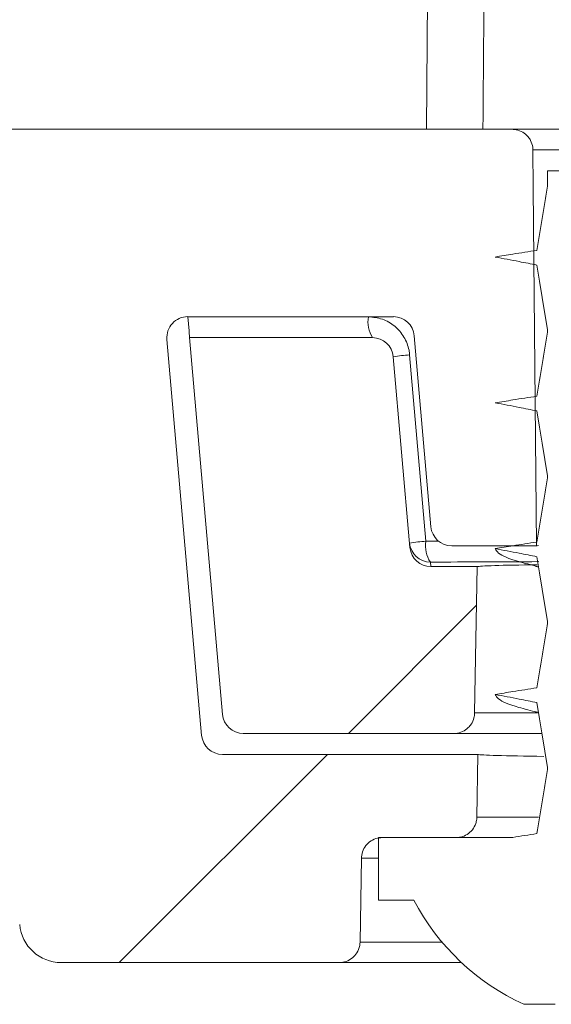
# Model space of a CAD drawing. Units: millimetres. Extents: x 428 to 6914, y 743 to 4112.
# Drawn here: x 2831 to 2844, y 1149 to 1172 of the extents above; entities that cross this region are included whole.
import ezdxf

# ---------------------------------------------------------------- set-up
doc = ezdxf.new("R2010")
doc.units = ezdxf.units.MM
doc.header["$LTSCALE"] = 25
doc.linetypes.add('SLD-Durchgehend', pattern=[0])

msp = doc.modelspace()

# ---------------------------------------------------------------- hatches: boundary and pattern name
at = {"linetype": 'SLD-Durchgehend', "lineweight": 18}
h = msp.add_hatch(dxfattribs=at)
h.set_pattern_fill('ANSI31', scale=25, angle=2.8e-322, style=0)
edge = h.paths.add_edge_path(flags=0)
edge.add_line((2839.707, 1152.593), (2841.475, 1152.593))
edge.add_spline(control_points=[(2841.475, 1152.593), (2841.513, 1152.593), (2841.551, 1152.597), (2841.587, 1152.605), (2841.642, 1152.618), (2841.695, 1152.64), (2841.742, 1152.67), (2841.79, 1152.7), (2841.833, 1152.738), (2841.867, 1152.782), (2841.902, 1152.826), (2841.93, 1152.876), (2841.948, 1152.929), (2841.96, 1152.962), (2841.968, 1152.996), (2841.972, 1153.031), (2841.974, 1153.049), (2841.975, 1153.066), (2841.976, 1153.084)], knot_values=[0.002534, 0.002534, 0.002534, 0.002534, 0.002647, 0.002647, 0.002647, 0.002817, 0.002817, 0.002817, 0.002986, 0.002986, 0.002986, 0.003155, 0.003155, 0.003155, 0.00326, 0.00326, 0.00326, 0.003313, 0.003313, 0.003313, 0.003313], weights=[1, 1, 1, 1, 1, 1, 1, 1, 1, 1, 1, 1, 1, 1, 1, 1, 1, 1, 1], degree=3, periodic=0)
edge.add_spline(control_points=[(2841.976, 1153.084), (2841.985, 1153.586), (2841.993, 1154.088), (2842.002, 1154.589)], knot_values=[0.007056, 0.007056, 0.007056, 0.007056, 0.008562, 0.008562, 0.008562, 0.008562], weights=[1, 1, 1, 1], degree=3, periodic=0)
edge.add_line((2842.002, 1154.589), (2835.865, 1154.589))
edge.add_ellipse((2835.866, 1155.09), major_axis=(0.338, 0.369), ratio=0.99972, start_angle=137.508, end_angle=222.492, ccw=False)
edge.add_line((2835.367, 1155.046), (2834.536, 1164.552))
edge.add_ellipse((2835.034, 1164.596), major_axis=(0.369, -0.338), ratio=0.999666, start_angle=132.5095, end_angle=227.4905, ccw=False)
edge.add_line((2835.034, 1165.096), (2839.974, 1165.096))
edge.add_ellipse((2839.974, 1164.596), major_axis=(-0.338, -0.369), ratio=0.99972, start_angle=137.508, end_angle=222.492, ccw=False)
edge.add_line((2840.472, 1164.639), (2840.873, 1160.052))
edge.add_ellipse((2841.371, 1160.096), major_axis=(0.338, 0.369), ratio=0.99972, start_angle=137.508, end_angle=222.492)
edge.add_line((2841.371, 1159.596), (2843.405, 1159.596))
edge.add_spline(control_points=[(2843.405, 1159.596), (2843.38, 1162.459), (2843.355, 1165.322), (2843.33, 1168.186), (2843.327, 1168.489), (2843.325, 1168.793), (2843.322, 1169.097)], knot_values=[0.010458, 0.010458, 0.010458, 0.010458, 0.019049, 0.019049, 0.019049, 0.01996, 0.01996, 0.01996, 0.01996], weights=[1, 1, 1, 1, 1, 1, 1], degree=3, periodic=0)
edge.add_spline(control_points=[(2843.322, 1169.097), (2843.322, 1169.12), (2843.32, 1169.143), (2843.317, 1169.166), (2843.308, 1169.221), (2843.291, 1169.276), (2843.264, 1169.325), (2843.248, 1169.357), (2843.228, 1169.386), (2843.205, 1169.413), (2843.169, 1169.456), (2843.125, 1169.494), (2843.077, 1169.523), (2843.028, 1169.551), (2842.974, 1169.572), (2842.919, 1169.583), (2842.887, 1169.589), (2842.854, 1169.593), (2842.821, 1169.593)], knot_values=[0.002918, 0.002918, 0.002918, 0.002918, 0.002988, 0.002988, 0.002988, 0.003157, 0.003157, 0.003157, 0.003263, 0.003263, 0.003263, 0.003433, 0.003433, 0.003433, 0.003603, 0.003603, 0.003603, 0.003703, 0.003703, 0.003703, 0.003703], weights=[1, 1, 1, 1, 1, 1, 1, 1, 1, 1, 1, 1, 1, 1, 1, 1, 1, 1, 1], degree=3, periodic=0)
edge.add_line((2842.821, 1169.593), (2830.522, 1169.593))
edge.add_arc((2830.522, 1168.593), 1, 90, 179)
edge.add_line((2829.523, 1168.61), (2829.505, 1167.593))
edge.add_line((2829.505, 1167.593), (2831, 1150.505))
edge.add_arc((2831.996, 1150.593), 1, 185, 270)
edge.add_line((2831.996, 1149.593), (2838.671, 1149.593))
edge.add_spline(control_points=[(2838.671, 1149.593), (2838.7, 1149.593), (2838.73, 1149.595), (2838.758, 1149.6), (2838.813, 1149.61), (2838.868, 1149.629), (2838.916, 1149.657), (2838.965, 1149.684), (2839.01, 1149.72), (2839.047, 1149.762), (2839.084, 1149.804), (2839.114, 1149.853), (2839.135, 1149.905), (2839.148, 1149.938), (2839.158, 1149.972), (2839.164, 1150.006), (2839.168, 1150.032), (2839.171, 1150.058), (2839.171, 1150.084)], knot_values=[0.002558, 0.002558, 0.002558, 0.002558, 0.002646, 0.002646, 0.002646, 0.002815, 0.002815, 0.002815, 0.002985, 0.002985, 0.002985, 0.003154, 0.003154, 0.003154, 0.003259, 0.003259, 0.003259, 0.003338, 0.003338, 0.003338, 0.003338], weights=[1, 1, 1, 1, 1, 1, 1, 1, 1, 1, 1, 1, 1, 1, 1, 1, 1, 1, 1], degree=3, periodic=0)
edge.add_spline(control_points=[(2839.171, 1150.084), (2839.172, 1150.102), (2839.172, 1150.121), (2839.172, 1150.14), (2839.184, 1150.793), (2839.195, 1151.447), (2839.207, 1152.101)], knot_values=[0.012647, 0.012647, 0.012647, 0.012647, 0.012703, 0.012703, 0.012703, 0.014665, 0.014665, 0.014665, 0.014665], weights=[1, 1, 1, 1, 1, 1, 1], degree=3, periodic=0)
edge.add_spline(control_points=[(2839.207, 1152.101), (2839.207, 1152.11), (2839.207, 1152.119), (2839.208, 1152.128), (2839.212, 1152.183), (2839.225, 1152.239), (2839.247, 1152.291), (2839.27, 1152.342), (2839.301, 1152.39), (2839.339, 1152.431), (2839.377, 1152.473), (2839.422, 1152.508), (2839.472, 1152.534), (2839.521, 1152.56), (2839.576, 1152.578), (2839.631, 1152.587), (2839.656, 1152.591), (2839.681, 1152.593), (2839.707, 1152.593)], knot_values=[0.001821, 0.001821, 0.001821, 0.001821, 0.001847, 0.001847, 0.001847, 0.002015, 0.002015, 0.002015, 0.002183, 0.002183, 0.002183, 0.002351, 0.002351, 0.002351, 0.002518, 0.002518, 0.002518, 0.002594, 0.002594, 0.002594, 0.002594], weights=[1, 1, 1, 1, 1, 1, 1, 1, 1, 1, 1, 1, 1, 1, 1, 1, 1, 1, 1], degree=3, periodic=0)
h = msp.add_hatch(dxfattribs=at)
h.set_pattern_fill('ANSI31', scale=25, angle=90, style=0)
edge = h.paths.add_edge_path(flags=0)
edge.add_line((2847.151, 1168.593), (2843.669, 1168.593))
edge.add_line((2843.669, 1168.593), (2843.669, 1168.228))
edge.add_spline(control_points=[(2843.669, 1168.228), (2843.648, 1168.098), (2843.627, 1167.969), (2843.606, 1167.839), (2843.585, 1167.71), (2843.564, 1167.58), (2843.543, 1167.45), (2843.501, 1167.196), (2843.46, 1166.941), (2843.418, 1166.687)], knot_values=[0, 0, 0, 0, 0.000394, 0.000394, 0.000394, 0.000788, 0.000788, 0.000788, 0.001562, 0.001562, 0.001562, 0.001562], weights=[1, 1, 1, 1, 1, 1, 1, 1, 1, 1], degree=3, periodic=0)
edge.add_spline(control_points=[(2843.418, 1166.687), (2843.322, 1166.672), (2843.226, 1166.657), (2843.13, 1166.642), (2843.033, 1166.627), (2842.937, 1166.612), (2842.841, 1166.597), (2842.699, 1166.574), (2842.557, 1166.551), (2842.416, 1166.528)], knot_values=[0, 0, 0, 0, 0.000292, 0.000292, 0.000292, 0.000584, 0.000584, 0.000584, 0.001015, 0.001015, 0.001015, 0.001015], weights=[1, 1, 1, 1, 1, 1, 1, 1, 1, 1], degree=3, periodic=0)
edge.add_spline(control_points=[(2842.416, 1166.528), (2842.511, 1166.51), (2842.607, 1166.492), (2842.702, 1166.473), (2842.798, 1166.455), (2842.894, 1166.437), (2842.989, 1166.418), (2843.132, 1166.391), (2843.275, 1166.363), (2843.418, 1166.334)], knot_values=[0, 0, 0, 0, 0.000292, 0.000292, 0.000292, 0.000584, 0.000584, 0.000584, 0.001021, 0.001021, 0.001021, 0.001021], weights=[1, 1, 1, 1, 1, 1, 1, 1, 1, 1], degree=3, periodic=0)
edge.add_spline(control_points=[(2843.418, 1166.334), (2843.439, 1166.204), (2843.46, 1166.075), (2843.481, 1165.945), (2843.502, 1165.815), (2843.523, 1165.686), (2843.544, 1165.556), (2843.586, 1165.297), (2843.627, 1165.037), (2843.669, 1164.778)], knot_values=[0, 0, 0, 0, 0.000394, 0.000394, 0.000394, 0.000788, 0.000788, 0.000788, 0.001576, 0.001576, 0.001576, 0.001576], weights=[1, 1, 1, 1, 1, 1, 1, 1, 1, 1], degree=3, periodic=0)
edge.add_line((2843.669, 1164.778), (2843.669, 1164.728))
edge.add_spline(control_points=[(2843.669, 1164.728), (2843.648, 1164.598), (2843.627, 1164.469), (2843.606, 1164.339), (2843.585, 1164.21), (2843.564, 1164.08), (2843.543, 1163.95), (2843.501, 1163.696), (2843.46, 1163.441), (2843.418, 1163.187)], knot_values=[0, 0, 0, 0, 0.000394, 0.000394, 0.000394, 0.000788, 0.000788, 0.000788, 0.001562, 0.001562, 0.001562, 0.001562], weights=[1, 1, 1, 1, 1, 1, 1, 1, 1, 1], degree=3, periodic=0)
edge.add_spline(control_points=[(2843.418, 1163.187), (2843.322, 1163.172), (2843.226, 1163.157), (2843.13, 1163.142), (2843.033, 1163.127), (2842.937, 1163.112), (2842.841, 1163.097), (2842.699, 1163.074), (2842.557, 1163.051), (2842.416, 1163.028)], knot_values=[0, 0, 0, 0, 0.000292, 0.000292, 0.000292, 0.000584, 0.000584, 0.000584, 0.001015, 0.001015, 0.001015, 0.001015], weights=[1, 1, 1, 1, 1, 1, 1, 1, 1, 1], degree=3, periodic=0)
edge.add_spline(control_points=[(2842.416, 1163.028), (2842.511, 1163.01), (2842.607, 1162.992), (2842.702, 1162.973), (2842.798, 1162.955), (2842.894, 1162.937), (2842.989, 1162.918), (2843.132, 1162.891), (2843.275, 1162.863), (2843.418, 1162.834)], knot_values=[0, 0, 0, 0, 0.000292, 0.000292, 0.000292, 0.000584, 0.000584, 0.000584, 0.001021, 0.001021, 0.001021, 0.001021], weights=[1, 1, 1, 1, 1, 1, 1, 1, 1, 1], degree=3, periodic=0)
edge.add_spline(control_points=[(2843.418, 1162.834), (2843.439, 1162.704), (2843.46, 1162.575), (2843.481, 1162.445), (2843.502, 1162.315), (2843.523, 1162.186), (2843.544, 1162.056), (2843.586, 1161.797), (2843.627, 1161.537), (2843.669, 1161.278)], knot_values=[0, 0, 0, 0, 0.000394, 0.000394, 0.000394, 0.000788, 0.000788, 0.000788, 0.001576, 0.001576, 0.001576, 0.001576], weights=[1, 1, 1, 1, 1, 1, 1, 1, 1, 1], degree=3, periodic=0)
edge.add_line((2843.669, 1161.278), (2843.669, 1161.228))
edge.add_spline(control_points=[(2843.669, 1161.228), (2843.648, 1161.098), (2843.627, 1160.969), (2843.606, 1160.839), (2843.585, 1160.71), (2843.564, 1160.58), (2843.543, 1160.45), (2843.501, 1160.196), (2843.46, 1159.941), (2843.418, 1159.687)], knot_values=[0, 0, 0, 0, 0.000394, 0.000394, 0.000394, 0.000788, 0.000788, 0.000788, 0.001562, 0.001562, 0.001562, 0.001562], weights=[1, 1, 1, 1, 1, 1, 1, 1, 1, 1], degree=3, periodic=0)
edge.add_spline(control_points=[(2843.418, 1159.687), (2843.322, 1159.672), (2843.226, 1159.657), (2843.13, 1159.642), (2843.033, 1159.627), (2842.937, 1159.612), (2842.841, 1159.597), (2842.699, 1159.574), (2842.557, 1159.551), (2842.416, 1159.528)], knot_values=[0, 0, 0, 0, 0.000292, 0.000292, 0.000292, 0.000584, 0.000584, 0.000584, 0.001015, 0.001015, 0.001015, 0.001015], weights=[1, 1, 1, 1, 1, 1, 1, 1, 1, 1], degree=3, periodic=0)
edge.add_spline(control_points=[(2842.416, 1159.528), (2842.511, 1159.51), (2842.607, 1159.492), (2842.702, 1159.473), (2842.798, 1159.455), (2842.894, 1159.437), (2842.989, 1159.418), (2843.132, 1159.391), (2843.275, 1159.363), (2843.418, 1159.334)], knot_values=[0, 0, 0, 0, 0.000292, 0.000292, 0.000292, 0.000584, 0.000584, 0.000584, 0.001021, 0.001021, 0.001021, 0.001021], weights=[1, 1, 1, 1, 1, 1, 1, 1, 1, 1], degree=3, periodic=0)
edge.add_spline(control_points=[(2843.418, 1159.334), (2843.439, 1159.204), (2843.46, 1159.075), (2843.481, 1158.945), (2843.502, 1158.815), (2843.523, 1158.686), (2843.544, 1158.556), (2843.586, 1158.297), (2843.627, 1158.037), (2843.669, 1157.778)], knot_values=[0, 0, 0, 0, 0.000394, 0.000394, 0.000394, 0.000788, 0.000788, 0.000788, 0.001576, 0.001576, 0.001576, 0.001576], weights=[1, 1, 1, 1, 1, 1, 1, 1, 1, 1], degree=3, periodic=0)
edge.add_line((2843.669, 1157.778), (2843.669, 1157.728))
edge.add_spline(control_points=[(2843.669, 1157.728), (2843.648, 1157.598), (2843.627, 1157.469), (2843.606, 1157.339), (2843.585, 1157.21), (2843.564, 1157.08), (2843.543, 1156.95), (2843.501, 1156.696), (2843.46, 1156.441), (2843.418, 1156.187)], knot_values=[0, 0, 0, 0, 0.000394, 0.000394, 0.000394, 0.000788, 0.000788, 0.000788, 0.001562, 0.001562, 0.001562, 0.001562], weights=[1, 1, 1, 1, 1, 1, 1, 1, 1, 1], degree=3, periodic=0)
edge.add_spline(control_points=[(2843.418, 1156.187), (2843.322, 1156.172), (2843.226, 1156.157), (2843.13, 1156.142), (2843.033, 1156.127), (2842.937, 1156.112), (2842.841, 1156.097), (2842.699, 1156.074), (2842.557, 1156.051), (2842.416, 1156.028)], knot_values=[0, 0, 0, 0, 0.000292, 0.000292, 0.000292, 0.000584, 0.000584, 0.000584, 0.001015, 0.001015, 0.001015, 0.001015], weights=[1, 1, 1, 1, 1, 1, 1, 1, 1, 1], degree=3, periodic=0)
edge.add_spline(control_points=[(2842.416, 1156.028), (2842.511, 1156.01), (2842.607, 1155.992), (2842.702, 1155.973), (2842.798, 1155.955), (2842.894, 1155.937), (2842.989, 1155.918), (2843.132, 1155.891), (2843.275, 1155.863), (2843.418, 1155.834)], knot_values=[0, 0, 0, 0, 0.000292, 0.000292, 0.000292, 0.000584, 0.000584, 0.000584, 0.001021, 0.001021, 0.001021, 0.001021], weights=[1, 1, 1, 1, 1, 1, 1, 1, 1, 1], degree=3, periodic=0)
edge.add_spline(control_points=[(2843.418, 1155.834), (2843.439, 1155.704), (2843.46, 1155.575), (2843.481, 1155.445), (2843.502, 1155.315), (2843.523, 1155.186), (2843.544, 1155.056), (2843.586, 1154.797), (2843.627, 1154.537), (2843.669, 1154.278)], knot_values=[0, 0, 0, 0, 0.000394, 0.000394, 0.000394, 0.000788, 0.000788, 0.000788, 0.001576, 0.001576, 0.001576, 0.001576], weights=[1, 1, 1, 1, 1, 1, 1, 1, 1, 1], degree=3, periodic=0)
edge.add_line((2843.669, 1154.278), (2843.669, 1154.228))
edge.add_spline(control_points=[(2843.669, 1154.228), (2843.648, 1154.098), (2843.627, 1153.969), (2843.606, 1153.839), (2843.585, 1153.71), (2843.564, 1153.58), (2843.543, 1153.45), (2843.501, 1153.196), (2843.46, 1152.941), (2843.418, 1152.687)], knot_values=[0, 0, 0, 0, 0.000394, 0.000394, 0.000394, 0.000788, 0.000788, 0.000788, 0.001562, 0.001562, 0.001562, 0.001562], weights=[1, 1, 1, 1, 1, 1, 1, 1, 1, 1], degree=3, periodic=0)
edge.add_spline(control_points=[(2843.418, 1152.687), (2843.322, 1152.672), (2843.226, 1152.657), (2843.13, 1152.642), (2843.033, 1152.627), (2842.937, 1152.612), (2842.841, 1152.597), (2842.832, 1152.595), (2842.824, 1152.594), (2842.815, 1152.593)], knot_values=[0, 0, 0, 0, 0.000292, 0.000292, 0.000292, 0.000584, 0.000584, 0.000584, 0.00061, 0.00061, 0.00061, 0.00061], weights=[1, 1, 1, 1, 1, 1, 1, 1, 1, 1], degree=3, periodic=0)
edge.add_line((2842.815, 1152.593), (2839.613, 1152.593))
edge.add_line((2839.613, 1152.593), (2839.613, 1151.093))
edge.add_line((2839.613, 1151.093), (2840.463, 1151.093))
edge.add_arc((2845.41, 1153.676), 5.581, 207.5784, 245.6325)
edge.add_line((2843.108, 1148.593), (2843.857, 1148.593))
edge.add_line((2843.857, 1148.593), (2843.857, 1151.593))
edge.add_line((2843.857, 1151.593), (2846.932, 1151.593))
edge.add_line((2846.932, 1151.593), (2846.932, 1148.593))
edge.add_line((2846.932, 1148.593), (2847.713, 1148.593))
edge.add_arc((2845.41, 1153.676), 5.581, 294.3675, 332.4216)
edge.add_line((2850.357, 1151.093), (2851.208, 1151.093))
edge.add_line((2851.208, 1151.093), (2851.208, 1152.593))
edge.add_line((2851.208, 1152.593), (2847.151, 1152.593))
edge.add_line((2847.151, 1152.593), (2847.151, 1152.647))
edge.add_spline(control_points=[(2847.151, 1152.647), (2847.172, 1152.776), (2847.193, 1152.906), (2847.215, 1153.035), (2847.236, 1153.165), (2847.257, 1153.294), (2847.278, 1153.424), (2847.319, 1153.679), (2847.361, 1153.933), (2847.402, 1154.188)], knot_values=[0, 0, 0, 0, 0.000394, 0.000394, 0.000394, 0.000788, 0.000788, 0.000788, 0.001562, 0.001562, 0.001562, 0.001562], weights=[1, 1, 1, 1, 1, 1, 1, 1, 1, 1], degree=3, periodic=0)
edge.add_spline(control_points=[(2847.402, 1154.188), (2847.499, 1154.202), (2847.595, 1154.217), (2847.691, 1154.232), (2847.787, 1154.247), (2847.883, 1154.262), (2847.979, 1154.278), (2848.121, 1154.3), (2848.263, 1154.323), (2848.405, 1154.347)], knot_values=[0, 0, 0, 0, 0.000292, 0.000292, 0.000292, 0.000584, 0.000584, 0.000584, 0.001015, 0.001015, 0.001015, 0.001015], weights=[1, 1, 1, 1, 1, 1, 1, 1, 1, 1], degree=3, periodic=0)
edge.add_spline(control_points=[(2848.405, 1154.347), (2848.309, 1154.365), (2848.214, 1154.383), (2848.118, 1154.401), (2848.022, 1154.419), (2847.927, 1154.437), (2847.831, 1154.456), (2847.688, 1154.484), (2847.545, 1154.512), (2847.402, 1154.54)], knot_values=[0, 0, 0, 0, 0.000292, 0.000292, 0.000292, 0.000584, 0.000584, 0.000584, 0.001021, 0.001021, 0.001021, 0.001021], weights=[1, 1, 1, 1, 1, 1, 1, 1, 1, 1], degree=3, periodic=0)
edge.add_spline(control_points=[(2847.402, 1154.54), (2847.381, 1154.67), (2847.36, 1154.8), (2847.34, 1154.929), (2847.319, 1155.059), (2847.298, 1155.189), (2847.277, 1155.318), (2847.235, 1155.578), (2847.193, 1155.837), (2847.151, 1156.097)], knot_values=[0, 0, 0, 0, 0.000394, 0.000394, 0.000394, 0.000788, 0.000788, 0.000788, 0.001576, 0.001576, 0.001576, 0.001576], weights=[1, 1, 1, 1, 1, 1, 1, 1, 1, 1], degree=3, periodic=0)
edge.add_line((2847.151, 1156.097), (2847.151, 1156.147))
edge.add_spline(control_points=[(2847.151, 1156.147), (2847.172, 1156.276), (2847.193, 1156.406), (2847.215, 1156.535), (2847.236, 1156.665), (2847.257, 1156.794), (2847.278, 1156.924), (2847.319, 1157.179), (2847.361, 1157.433), (2847.402, 1157.688)], knot_values=[0, 0, 0, 0, 0.000394, 0.000394, 0.000394, 0.000788, 0.000788, 0.000788, 0.001562, 0.001562, 0.001562, 0.001562], weights=[1, 1, 1, 1, 1, 1, 1, 1, 1, 1], degree=3, periodic=0)
edge.add_spline(control_points=[(2847.402, 1157.688), (2847.499, 1157.702), (2847.595, 1157.717), (2847.691, 1157.732), (2847.787, 1157.747), (2847.883, 1157.762), (2847.979, 1157.778), (2848.121, 1157.8), (2848.263, 1157.823), (2848.405, 1157.847)], knot_values=[0, 0, 0, 0, 0.000292, 0.000292, 0.000292, 0.000584, 0.000584, 0.000584, 0.001015, 0.001015, 0.001015, 0.001015], weights=[1, 1, 1, 1, 1, 1, 1, 1, 1, 1], degree=3, periodic=0)
edge.add_spline(control_points=[(2848.405, 1157.847), (2848.309, 1157.865), (2848.214, 1157.883), (2848.118, 1157.901), (2848.022, 1157.919), (2847.927, 1157.937), (2847.831, 1157.956), (2847.688, 1157.984), (2847.545, 1158.012), (2847.402, 1158.04)], knot_values=[0, 0, 0, 0, 0.000292, 0.000292, 0.000292, 0.000584, 0.000584, 0.000584, 0.001021, 0.001021, 0.001021, 0.001021], weights=[1, 1, 1, 1, 1, 1, 1, 1, 1, 1], degree=3, periodic=0)
edge.add_spline(control_points=[(2847.402, 1158.04), (2847.381, 1158.17), (2847.36, 1158.3), (2847.34, 1158.429), (2847.319, 1158.559), (2847.298, 1158.689), (2847.277, 1158.818), (2847.235, 1159.078), (2847.193, 1159.337), (2847.151, 1159.597)], knot_values=[0, 0, 0, 0, 0.000394, 0.000394, 0.000394, 0.000788, 0.000788, 0.000788, 0.001576, 0.001576, 0.001576, 0.001576], weights=[1, 1, 1, 1, 1, 1, 1, 1, 1, 1], degree=3, periodic=0)
edge.add_line((2847.151, 1159.597), (2847.151, 1159.647))
edge.add_spline(control_points=[(2847.151, 1159.647), (2847.172, 1159.776), (2847.193, 1159.906), (2847.215, 1160.035), (2847.236, 1160.165), (2847.257, 1160.294), (2847.278, 1160.424), (2847.319, 1160.679), (2847.361, 1160.933), (2847.402, 1161.188)], knot_values=[0, 0, 0, 0, 0.000394, 0.000394, 0.000394, 0.000788, 0.000788, 0.000788, 0.001562, 0.001562, 0.001562, 0.001562], weights=[1, 1, 1, 1, 1, 1, 1, 1, 1, 1], degree=3, periodic=0)
edge.add_spline(control_points=[(2847.402, 1161.188), (2847.499, 1161.202), (2847.595, 1161.217), (2847.691, 1161.232), (2847.787, 1161.247), (2847.883, 1161.262), (2847.979, 1161.278), (2848.121, 1161.3), (2848.263, 1161.323), (2848.405, 1161.347)], knot_values=[0, 0, 0, 0, 0.000292, 0.000292, 0.000292, 0.000584, 0.000584, 0.000584, 0.001015, 0.001015, 0.001015, 0.001015], weights=[1, 1, 1, 1, 1, 1, 1, 1, 1, 1], degree=3, periodic=0)
edge.add_spline(control_points=[(2848.405, 1161.347), (2848.309, 1161.365), (2848.214, 1161.383), (2848.118, 1161.401), (2848.022, 1161.419), (2847.927, 1161.437), (2847.831, 1161.456), (2847.688, 1161.484), (2847.545, 1161.512), (2847.402, 1161.54)], knot_values=[0, 0, 0, 0, 0.000292, 0.000292, 0.000292, 0.000584, 0.000584, 0.000584, 0.001021, 0.001021, 0.001021, 0.001021], weights=[1, 1, 1, 1, 1, 1, 1, 1, 1, 1], degree=3, periodic=0)
edge.add_spline(control_points=[(2847.402, 1161.54), (2847.381, 1161.67), (2847.36, 1161.8), (2847.34, 1161.929), (2847.319, 1162.059), (2847.298, 1162.189), (2847.277, 1162.318), (2847.235, 1162.578), (2847.193, 1162.837), (2847.151, 1163.097)], knot_values=[0, 0, 0, 0, 0.000394, 0.000394, 0.000394, 0.000788, 0.000788, 0.000788, 0.001576, 0.001576, 0.001576, 0.001576], weights=[1, 1, 1, 1, 1, 1, 1, 1, 1, 1], degree=3, periodic=0)
edge.add_line((2847.151, 1163.097), (2847.151, 1163.147))
edge.add_spline(control_points=[(2847.151, 1163.147), (2847.172, 1163.276), (2847.193, 1163.406), (2847.215, 1163.535), (2847.236, 1163.665), (2847.257, 1163.794), (2847.278, 1163.924), (2847.319, 1164.179), (2847.361, 1164.433), (2847.402, 1164.688)], knot_values=[0, 0, 0, 0, 0.000394, 0.000394, 0.000394, 0.000788, 0.000788, 0.000788, 0.001562, 0.001562, 0.001562, 0.001562], weights=[1, 1, 1, 1, 1, 1, 1, 1, 1, 1], degree=3, periodic=0)
edge.add_spline(control_points=[(2847.402, 1164.688), (2847.499, 1164.702), (2847.595, 1164.717), (2847.691, 1164.732), (2847.787, 1164.747), (2847.883, 1164.762), (2847.979, 1164.778), (2848.121, 1164.8), (2848.263, 1164.823), (2848.405, 1164.847)], knot_values=[0, 0, 0, 0, 0.000292, 0.000292, 0.000292, 0.000584, 0.000584, 0.000584, 0.001015, 0.001015, 0.001015, 0.001015], weights=[1, 1, 1, 1, 1, 1, 1, 1, 1, 1], degree=3, periodic=0)
edge.add_spline(control_points=[(2848.405, 1164.847), (2848.309, 1164.865), (2848.214, 1164.883), (2848.118, 1164.901), (2848.022, 1164.919), (2847.927, 1164.937), (2847.831, 1164.956), (2847.688, 1164.984), (2847.545, 1165.012), (2847.402, 1165.04)], knot_values=[0, 0, 0, 0, 0.000292, 0.000292, 0.000292, 0.000584, 0.000584, 0.000584, 0.001021, 0.001021, 0.001021, 0.001021], weights=[1, 1, 1, 1, 1, 1, 1, 1, 1, 1], degree=3, periodic=0)
edge.add_spline(control_points=[(2847.402, 1165.04), (2847.381, 1165.17), (2847.36, 1165.3), (2847.34, 1165.429), (2847.319, 1165.559), (2847.298, 1165.689), (2847.277, 1165.818), (2847.235, 1166.078), (2847.193, 1166.337), (2847.151, 1166.597)], knot_values=[0, 0, 0, 0, 0.000394, 0.000394, 0.000394, 0.000788, 0.000788, 0.000788, 0.001576, 0.001576, 0.001576, 0.001576], weights=[1, 1, 1, 1, 1, 1, 1, 1, 1, 1], degree=3, periodic=0)
edge.add_line((2847.151, 1166.597), (2847.151, 1168.593))
h = msp.add_hatch(dxfattribs=at)
h.set_pattern_fill('ANSI31', scale=25, angle=2.8e-322, style=0)
edge = h.paths.add_edge_path(flags=0)
edge.add_arc((2839.471, 1164.093), 0.5, 5, 90)
edge.add_line((2839.471, 1164.593), (2835.079, 1164.593))
edge.add_line((2835.079, 1164.593), (2835.87, 1155.549))
edge.add_arc((2836.368, 1155.593), 0.5, 185, 270)
edge.add_line((2836.368, 1155.093), (2841.423, 1155.093))
edge.add_spline(control_points=[(2841.423, 1155.093), (2841.438, 1155.093), (2841.453, 1155.093), (2841.469, 1155.095), (2841.524, 1155.1), (2841.58, 1155.115), (2841.631, 1155.138), (2841.682, 1155.161), (2841.73, 1155.194), (2841.77, 1155.233), (2841.795, 1155.257), (2841.818, 1155.284), (2841.838, 1155.313), (2841.869, 1155.359), (2841.893, 1155.411), (2841.907, 1155.465), (2841.917, 1155.504), (2841.923, 1155.544), (2841.923, 1155.584)], knot_values=[0.00277, 0.00277, 0.00277, 0.00277, 0.002816, 0.002816, 0.002816, 0.002986, 0.002986, 0.002986, 0.003155, 0.003155, 0.003155, 0.00326, 0.00326, 0.00326, 0.003429, 0.003429, 0.003429, 0.00355, 0.00355, 0.00355, 0.00355], weights=[1, 1, 1, 1, 1, 1, 1, 1, 1, 1, 1, 1, 1, 1, 1, 1, 1, 1, 1], degree=3, periodic=0)
edge.add_spline(control_points=[(2841.923, 1155.584), (2841.944, 1156.754), (2841.964, 1157.925), (2841.985, 1159.096)], knot_values=[0.007843, 0.007843, 0.007843, 0.007843, 0.011356, 0.011356, 0.011356, 0.011356], weights=[1, 1, 1, 1], degree=3, periodic=0)
edge.add_line((2841.985, 1159.096), (2840.868, 1159.096))
edge.add_ellipse((2840.868, 1159.596), major_axis=(-0.044, 0.498), ratio=0.999847, start_angle=90, end_angle=175.0008, ccw=False)
edge.add_line((2840.37, 1159.552), (2839.969, 1164.136))

# ---------------------------------------------------------------- linework, layer by layer
at = {"color": 1, "linetype": 'SLD-Durchgehend', "lineweight": 18}
for p, q in [((2840.77, 1169.593), (2840.844, 1180.429)), ((2841.923, 1155.584), (2843.429, 1155.584)), ((2841.976, 1153.084), (2843.454, 1153.084)), ((2839.613, 1152.101), (2839.207, 1152.101)), ((2839.171, 1150.084), (2841.139, 1150.084))]:
    msp.add_line(p, q, dxfattribs=at)
at = {"color": 7, "linetype": 'SLD-Durchgehend', "lineweight": 18}
for p, q in [((2842.821, 1169.593), (2830.522, 1169.593)), ((2842.821, 1169.593), (2848, 1169.593)), ((2847.498, 1169.097), (2843.322, 1169.097)), ((2843.669, 1168.593), (2843.669, 1168.228)), ((2843.669, 1168.593), (2847.151, 1168.593)), ((2835.034, 1165.096), (2839.974, 1165.096)), ((2835.035, 1165.093), (2835.065, 1164.754)), ((2835.035, 1165.093), (2839.371, 1165.093)), ((2843.669, 1164.778), (2843.669, 1164.728)), ((2835.367, 1155.046), (2834.536, 1164.552)), ((2835.079, 1164.593), (2835.87, 1155.549)), ((2839.471, 1164.593), (2835.079, 1164.593)), ((2840.472, 1164.639), (2840.873, 1160.052)), ((2840.37, 1159.552), (2839.969, 1164.136)), ((2840.362, 1164.18), (2840.752, 1159.705)), ((2843.669, 1161.278), (2843.669, 1161.228)), ((2841.371, 1159.596), (2843.405, 1159.596)), ((2840.859, 1159.205), (2840.868, 1159.096)), ((2841.985, 1159.096), (2840.868, 1159.096)), ((2841.923, 1155.584), (2841.985, 1159.096)), ((2843.373, 1159.108), (2843.458, 1159.085)), ((2843.669, 1157.778), (2843.669, 1157.728)), ((2843.373, 1155.608), (2843.462, 1155.584)), ((2836.368, 1155.093), (2841.423, 1155.093)), ((2843.532, 1155.093), (2841.423, 1155.093)), ((2842.002, 1154.589), (2835.865, 1154.589)), ((2841.976, 1153.084), (2842.002, 1154.589)), ((2843.669, 1154.278), (2843.669, 1154.228)), ((2839.613, 1152.593), (2839.613, 1151.093)), ((2842.815, 1152.593), (2839.613, 1152.593)), ((2841.475, 1152.593), (2839.707, 1152.593)), ((2839.171, 1150.084), (2839.207, 1152.101)), ((2839.613, 1151.093), (2840.463, 1151.093)), ((2838.671, 1149.593), (2831.996, 1149.593)), ((2841.606, 1149.593), (2838.671, 1149.593)), ((2843.108, 1148.593), (2843.857, 1148.593))]:
    msp.add_line(p, q, dxfattribs=at)
at = {"color": 7, "linetype": 'SLD-Durchgehend', "lineweight": 18, "flags": 128}
for points in [[(2843.405, 1159.596), (2843.33, 1168.186), (2843.322, 1169.097)], [(2843.418, 1166.334), (2843.481, 1165.945), (2843.544, 1165.556), (2843.669, 1164.778)], [(2843.418, 1162.834), (2843.481, 1162.445), (2843.544, 1162.056), (2843.669, 1161.278)], [(2843.418, 1159.334), (2843.481, 1158.945), (2843.544, 1158.556), (2843.669, 1157.778)], [(2843.418, 1155.834), (2843.481, 1155.445), (2843.544, 1155.056), (2843.669, 1154.278)]]:
    msp.add_lwpolyline(points, dxfattribs=at)
at = {"color": 7, "linetype": 'SLD-Durchgehend', "lineweight": 18}
for centre, radius, start, end in [((2840.074, 1164.973), 0.713, 170.3038, 212.2132), ((2839.471, 1164.093), 0.5, 5, 90), ((2840.701, 1159.325), 4.866, 93.991, 98.6522), ((2841.08, 1154.982), 4.735, 93.9714, 98.7373), ((2841.442, 1159.591), 0.699, 170.6189, 213.4946), ((2840.858, 1159.705), 0.5, 185.0039, 270.0056), ((2836.368, 1155.593), 0.5, 185, 270), ((2845.41, 1153.676), 5.581, 207.5784, 245.6325), ((2831.996, 1150.593), 1, 185, 270)]:
    msp.add_arc(centre, radius, start, end, dxfattribs=at)
at = {"color": 1, "linetype": 'SLD-Durchgehend', "lineweight": 18}
for centre, major_axis, ratio, start_param, end_param in [((2806.411, 135.971), (29.418, 2383.147), 0.010688, 5.16114, 5.166188), ((2820.41, 1161.338), (95.25, 0), 0.017547, 4.927606, 4.930889), ((2820.41, 1160.838), (95.75, 0), 0.017455, 4.927606, 4.955516)]:
    msp.add_ellipse(centre, major_axis=major_axis, ratio=ratio, start_param=start_param, end_param=end_param, dxfattribs=at)
at = {"color": 7, "linetype": 'SLD-Durchgehend', "lineweight": 18}
for centre, major_axis, ratio, start_param, end_param in [((2835.034, 1164.596), (0.369, -0.338), 0.999666, 2.312727, 3.970458), ((2839.974, 1164.596), (-0.338, -0.369), 0.99972, 2.399967, 3.883218), ((2841.371, 1160.096), (0.338, 0.369), 0.99972, 2.399967, 3.883218), ((2840.868, 1159.596), (-0.044, 0.498), 0.999847, 1.570796, 3.05434), ((2845.41, 1159.593), (2.013, 0), 0.017455, 2.906702, 3.053168), ((2845.41, 1159.093), (3.43, 0), 0.017455, 2.187656, 3.089357), ((2835.866, 1155.09), (0.338, 0.369), 0.99972, 2.399967, 3.883218), ((2845.41, 1154.593), (3.413, 0), 0.017455, 3.193484, 4.147719)]:
    msp.add_ellipse(centre, major_axis=major_axis, ratio=ratio, start_param=start_param, end_param=end_param, dxfattribs=at)
for points, knots in [([(2842.821, 1169.593), (2842.854, 1169.591), (2842.943, 1169.585), (2843.082, 1169.53), (2843.197, 1169.433), (2843.279, 1169.31), (2843.317, 1169.199), (2843.321, 1169.12), (2843.322, 1169.097)], [0, 0, 0, 0, 0.126902, 0.343346, 0.559789, 0.695955, 0.910794, 1, 1, 1, 1]), ([(2843.669, 1168.228), (2843.648, 1168.098), (2843.606, 1167.839), (2843.522, 1167.325), (2843.46, 1166.941), (2843.418, 1166.687)], [0, 0, 0, 0, 0.252201, 0.504402, 1, 1, 1, 1]), ([(2843.418, 1166.687), (2843.322, 1166.672), (2843.129, 1166.643), (2842.795, 1166.59), (2842.557, 1166.551), (2842.416, 1166.528)], [0, 0, 0, 0, 0.287651, 0.575302, 1, 1, 1, 1]), ([(2842.416, 1166.528), (2842.511, 1166.51), (2842.703, 1166.474), (2843.037, 1166.41), (2843.275, 1166.362), (2843.418, 1166.334)], [0, 0, 0, 0, 0.285965, 0.57193, 1, 1, 1, 1]), ([(2840.362, 1164.18), (2840.358, 1164.217), (2840.34, 1164.366), (2840.24, 1164.619), (2840.015, 1164.88), (2839.713, 1165.058), (2839.485, 1165.081), (2839.371, 1165.093)], [0, 0, 0, 0, 0.075782, 0.302834, 0.534224, 0.767272, 1, 1, 1, 1]), ([(2835.079, 1164.593), (2835.079, 1164.598), (2835.078, 1164.609), (2835.072, 1164.679), (2835.067, 1164.736), (2835.065, 1164.754)], [0, 0, 0, 0, 0.409102, 0.818392, 1, 1, 1, 1]), ([(2843.669, 1164.728), (2843.648, 1164.598), (2843.606, 1164.339), (2843.522, 1163.825), (2843.46, 1163.441), (2843.418, 1163.187)], [0, 0, 0, 0, 0.252201, 0.504402, 1, 1, 1, 1]), ([(2843.418, 1163.187), (2843.322, 1163.172), (2843.129, 1163.143), (2842.795, 1163.09), (2842.557, 1163.051), (2842.416, 1163.028)], [0, 0, 0, 0, 0.287651, 0.575302, 1, 1, 1, 1]), ([(2842.416, 1163.028), (2842.511, 1163.01), (2842.703, 1162.974), (2843.037, 1162.91), (2843.275, 1162.862), (2843.418, 1162.834)], [0, 0, 0, 0, 0.285965, 0.57193, 1, 1, 1, 1]), ([(2843.669, 1161.228), (2843.648, 1161.098), (2843.606, 1160.839), (2843.522, 1160.325), (2843.46, 1159.941), (2843.418, 1159.687)], [0, 0, 0, 0, 0.252201, 0.504402, 1, 1, 1, 1]), ([(2843.418, 1159.687), (2843.322, 1159.672), (2843.129, 1159.643), (2842.795, 1159.59), (2842.557, 1159.551), (2842.416, 1159.528)], [0, 0, 0, 0, 0.287651, 0.575302, 1, 1, 1, 1]), ([(2842.416, 1159.528), (2842.511, 1159.51), (2842.703, 1159.474), (2843.037, 1159.41), (2843.275, 1159.362), (2843.418, 1159.334)], [0, 0, 0, 0, 0.285965, 0.57193, 1, 1, 1, 1]), ([(2842.416, 1159.528), (2842.437, 1159.492), (2842.505, 1159.382), (2842.817, 1159.254), (2843.272, 1159.141), (2843.431, 1159.101)], [0, 0, 0, 0, 0.238229, 0.733937, 1, 1, 1, 1]), ([(2843.669, 1157.728), (2843.648, 1157.598), (2843.606, 1157.339), (2843.522, 1156.825), (2843.46, 1156.441), (2843.418, 1156.187)], [0, 0, 0, 0, 0.252201, 0.504402, 1, 1, 1, 1]), ([(2843.418, 1156.187), (2843.322, 1156.172), (2843.129, 1156.143), (2842.795, 1156.09), (2842.557, 1156.051), (2842.416, 1156.028)], [0, 0, 0, 0, 0.287651, 0.575302, 1, 1, 1, 1]), ([(2842.416, 1156.028), (2842.511, 1156.01), (2842.703, 1155.974), (2843.037, 1155.91), (2843.275, 1155.862), (2843.418, 1155.834)], [0, 0, 0, 0, 0.285965, 0.57193, 1, 1, 1, 1]), ([(2842.416, 1156.028), (2842.437, 1155.992), (2842.505, 1155.882), (2842.817, 1155.754), (2843.272, 1155.641), (2843.431, 1155.601)], [0, 0, 0, 0, 0.238229, 0.733937, 1, 1, 1, 1]), ([(2841.923, 1155.584), (2841.92, 1155.544), (2841.911, 1155.448), (2841.854, 1155.327), (2841.759, 1155.214), (2841.635, 1155.129), (2841.509, 1155.095), (2841.438, 1155.093), (2841.423, 1155.093)], [0, 0, 0, 0, 0.154593, 0.371169, 0.506438, 0.723612, 0.94078, 1, 1, 1, 1]), ([(2843.669, 1154.228), (2843.648, 1154.098), (2843.606, 1153.839), (2843.522, 1153.325), (2843.46, 1152.941), (2843.418, 1152.687)], [0, 0, 0, 0, 0.252201, 0.504402, 1, 1, 1, 1]), ([(2841.976, 1153.084), (2841.975, 1153.066), (2841.972, 1153.014), (2841.947, 1152.907), (2841.875, 1152.776), (2841.748, 1152.662), (2841.607, 1152.601), (2841.513, 1152.595), (2841.475, 1152.593)], [0, 0, 0, 0, 0.06849, 0.203685, 0.420522, 0.637351, 0.854375, 1, 1, 1, 1]), ([(2843.418, 1152.687), (2843.322, 1152.672), (2843.129, 1152.643), (2842.929, 1152.611), (2842.824, 1152.594), (2842.815, 1152.593)], [0, 0, 0, 0, 0.478587, 0.957172, 1, 1, 1, 1]), ([(2839.207, 1152.101), (2839.207, 1152.11), (2839.209, 1152.175), (2839.239, 1152.295), (2839.332, 1152.438), (2839.467, 1152.542), (2839.6, 1152.588), (2839.681, 1152.591), (2839.707, 1152.593)], [0, 0, 0, 0, 0.0341117, 0.251051, 0.4680001, 0.685009, 0.902108, 1, 1, 1, 1]), ([(2839.171, 1150.084), (2839.17, 1150.058), (2839.166, 1149.997), (2839.132, 1149.884), (2839.054, 1149.756), (2838.921, 1149.649), (2838.786, 1149.599), (2838.7, 1149.594), (2838.671, 1149.593)], [0, 0, 0, 0, 0.100816, 0.236403, 0.453311, 0.670216, 0.887182, 1, 1, 1, 1])]:
    msp.add_open_spline(points, degree=3, knots=knots, dxfattribs=at)

doc.saveas('drawing.dxf')
